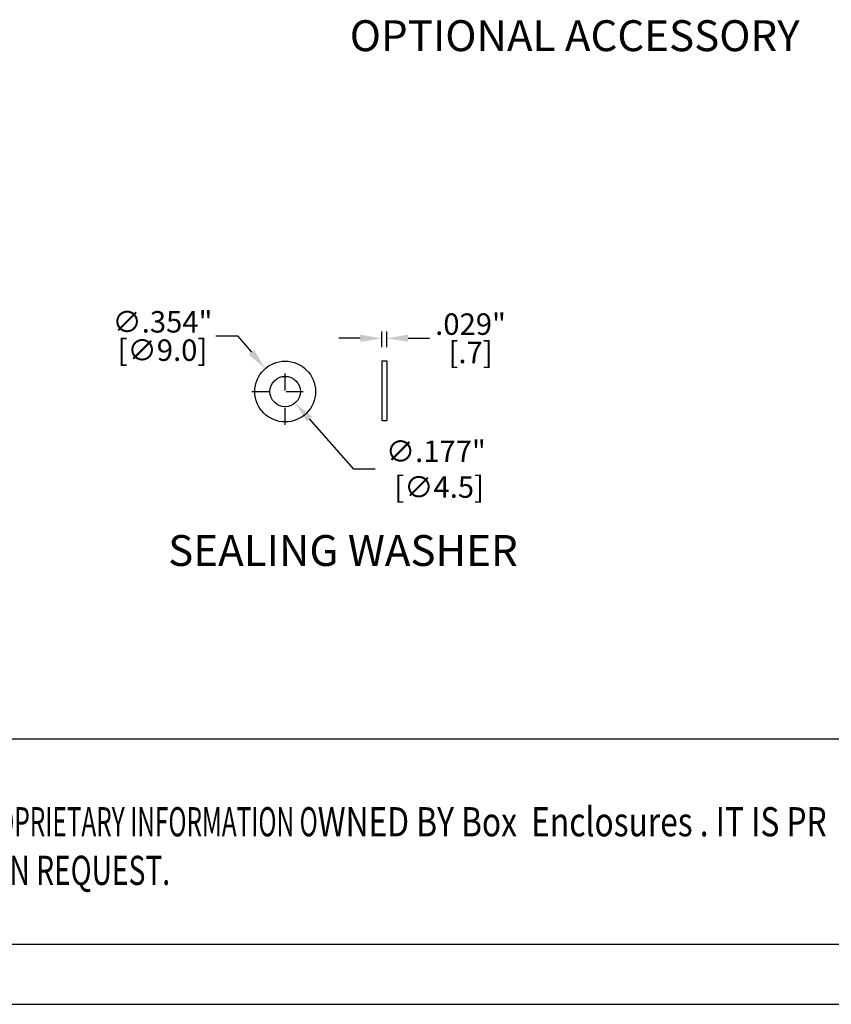
# Model space of a CAD drawing. Units: inches. Extents: x 0 to 32, y 0 to 21.9.
# Drawn here: x 4.7 to 9.5, y 0 to 5.7 of the extents above; entities that cross this region are included whole.
import ezdxf
from ezdxf.enums import TextEntityAlignment as Align

# ---------------------------------------------------------------- set-up
doc = ezdxf.new("R2010")
doc.units = ezdxf.units.IN
doc.header["$MEASUREMENT"] = 0
doc.header["$PDSIZE"] = -1
doc.linetypes.add('CENTER', pattern=[0.4, 0.25, -0.05, 0.05, -0.05])
doc.layers.add('Text', color=3, linetype='Continuous', lineweight=0)
doc.styles.add('Arial', font='ARIALN.TTF')
doc.styles.add('TEXTSTYLE_0', font='txt', dxfattribs={"width": 0.8})
doc.dimstyles.new('DOUBLE', dxfattribs={"dimtxt": 0.125, "dimasz": 0.125, "dimexe": 0.0394, "dimexo": 0.08, "dimgap": 0.02, "dimtad": 0, "dimdec": 3, "dimzin": 4, "dimdsep": 46, "dimtxsty": 'Standard', "dimcen": 0, "dimazin": 0, "dimtfac": 1, "dimtdec": 3, "dimtofl": 0, "dimtmove": 0, "dimatfit": 3, "dimfxl": 1, "dimtolj": 1, "dimtzin": 0, "dimarcsym": 0})

# ---------------------------------------------------------------- blocks, each defined once
blk = doc.blocks.new('*D43')
at = {"color": 0, "lineweight": -2, "transparency": 16777216}
for p, q in [((5.8762, 3.8942), (6.0012, 3.8942)), ((6.0012, 3.8942), (6.0828, 3.7995))]:
    blk.add_line(p, q, dxfattribs=at)
at = {"color": 0, "transparency": 16777216}
blk.add_solid([(6.0986, 3.8131), (6.067, 3.7859), (6.1644, 3.7048)], dxfattribs=at)
at = {"layer": 'Defpoints', "color": 0, "transparency": 16777216}
for p in [(6.1644, 3.7048), (6.3957, 3.4363)]:
    blk.add_point(p, dxfattribs=at)
at = {"color": 0, "transparency": 16777216, "char_height": 0.125, "attachment_point": 5}
for s, insert in [('\\A1;∅.354"', (5.5646, 3.9767)), ('\\A1;[∅9.0]', (5.5646, 3.8117))]:
    blk.add_mtext(s, dxfattribs=dict(at, insert=insert))
blk = doc.blocks.new('*D38')
at = {"color": 0, "lineweight": -2, "transparency": 16777216}
for p, q in [((6.6803, 3.1182), (6.4216, 3.4106)), ((6.8053, 3.1182), (6.6803, 3.1182))]:
    blk.add_line(p, q, dxfattribs=at)
at = {"color": 0, "transparency": 16777216}
blk.add_solid([(6.4372, 3.4244), (6.406, 3.3968), (6.3387, 3.5042)], dxfattribs=at)
at = {"layer": 'Defpoints', "color": 0, "transparency": 16777216}
for p in [(6.2213, 3.6369), (6.3387, 3.5042)]:
    blk.add_point(p, dxfattribs=at)
at = {"color": 0, "transparency": 16777216, "insert": (7.1586, 3.1182), "char_height": 0.125, "attachment_point": 5}
blk.add_mtext('\\A1;∅.177"\\P [∅4.5]', dxfattribs=at)
blk = doc.blocks.new('*D41')
at = {"color": 0, "lineweight": -2, "transparency": 16777216}
for p, q in [((6.8432, 3.8287), (6.8432, 3.9202)), ((6.8721, 3.8287), (6.8721, 3.9202)), ((6.7182, 3.8808), (6.5932, 3.8808)), ((6.9971, 3.8808), (7.1221, 3.8808))]:
    blk.add_line(p, q, dxfattribs=at)
at = {"color": 0, "transparency": 16777216}
for points in [[(6.7182, 3.9016), (6.7182, 3.8599), (6.8432, 3.8808)], [(6.9971, 3.9016), (6.9971, 3.8599), (6.8721, 3.8808)]]:
    blk.add_solid(points, dxfattribs=at)
at = {"layer": 'Defpoints', "color": 0, "transparency": 16777216}
for p in [(6.8721, 3.8808), (6.8432, 3.7487), (6.8721, 3.7487)]:
    blk.add_point(p, dxfattribs=at)
at = {"color": 0, "transparency": 16777216, "char_height": 0.125, "attachment_point": 5}
for s, insert in [('\\A1;.029"', (7.3609, 3.9633)), ('\\A1;[.7]', (7.3609, 3.7983))]:
    blk.add_mtext(s, dxfattribs=dict(at, insert=insert))

msp = doc.modelspace()

# ---------------------------------------------------------------- linework, layer by layer
at = {"color": 1, "linetype": 'CENTER', "ltscale": 0.2032}
for p, q in [((6.28, 3.3757), (6.28, 3.7654)), ((6.0852, 3.5705), (6.4749, 3.5705))]:
    msp.add_line(p, q, dxfattribs=at)
at = {"color": 7, "linetype": 'Continuous'}
for p, q in [((6.8432, 3.7487), (6.8721, 3.7487)), ((6.8432, 3.7487), (6.8432, 3.4013)), ((6.8721, 3.7487), (6.8721, 3.4013)), ((6.8432, 3.4013), (6.8721, 3.4013)), ((20.5078, 1.5447), (0.3486, 1.5447)), ((31.6921, 0.3486), (0.3486, 0.3486)), ((0, 0), (32.0407, 0))]:
    msp.add_line(p, q, dxfattribs=at)
for radius in [0.1772, 0.0886]:
    msp.add_circle((6.28, 3.5705), radius, dxfattribs=at)

# ---------------------------------------------------------------- texts
at = {"color": 3, "linetype": 'Continuous', "style": 'TEXTSTYLE_0'}
for s, width, p, p2 in [('MAY EMBODY PROPRIETARY INFORMATION O', 0.503654, (3.5022, 0.9788), (6.4698, 0.9788)), ('WNED BY Box  Enclosures . IT IS PR', 0.542798, (6.4698, 0.9788), (9.4374, 0.9788)), (' Enclosure UPON REQUEST.   ', 0.506903, (3.4943, 0.6955), (5.72, 0.6955))]:
    msp.add_text(s, height=0.169968, dxfattribs=dict(at, width=width)).set_placement(p, p2, align=Align.FIT)
at = {"layer": 'Text', "style": 'Arial'}
for s, p in [('OPTIONAL ACCESSORY', (6.6567, 5.554)), ('SEALING WASHER', (5.5981, 2.5542))]:
    msp.add_text(s, height=0.18, dxfattribs=at).set_placement(p)

# ---------------------------------------------------------------- dimensions: what is measured, and where the dimension line sits
dim = msp.add_diameter_dim_2p(p1=(6.3957, 3.4363), p2=(6.1644, 3.7048), dimstyle='DOUBLE', override={"dimtoh": 1, "dimpost": '"\\X'})
dim.commit()
dim.dimension.update_dxf_attribs({"geometry": '*D43', "text_midpoint": (5.5646, 3.8942)})
dim = msp.add_linear_dim(base=(6.8721, 3.8808), p1=(6.8432, 3.7487), p2=(6.8721, 3.7487), dimstyle='DOUBLE', override={"dimpost": '"\\X'})
dim.commit()
dim.dimension.update_dxf_attribs({"geometry": '*D41', "text_midpoint": (7.3609, 3.8808)})
dim = msp.add_diameter_dim_2p(p1=(6.2213, 3.6369), p2=(6.3387, 3.5042), dimstyle='DOUBLE', override={"dimtoh": 1, "dimpost": '"\\X'})
dim.commit()
dim.dimension.update_dxf_attribs({"geometry": '*D38', "text_midpoint": (7.1586, 3.1182), "dimtype": 163})

doc.saveas('drawing.dxf')
